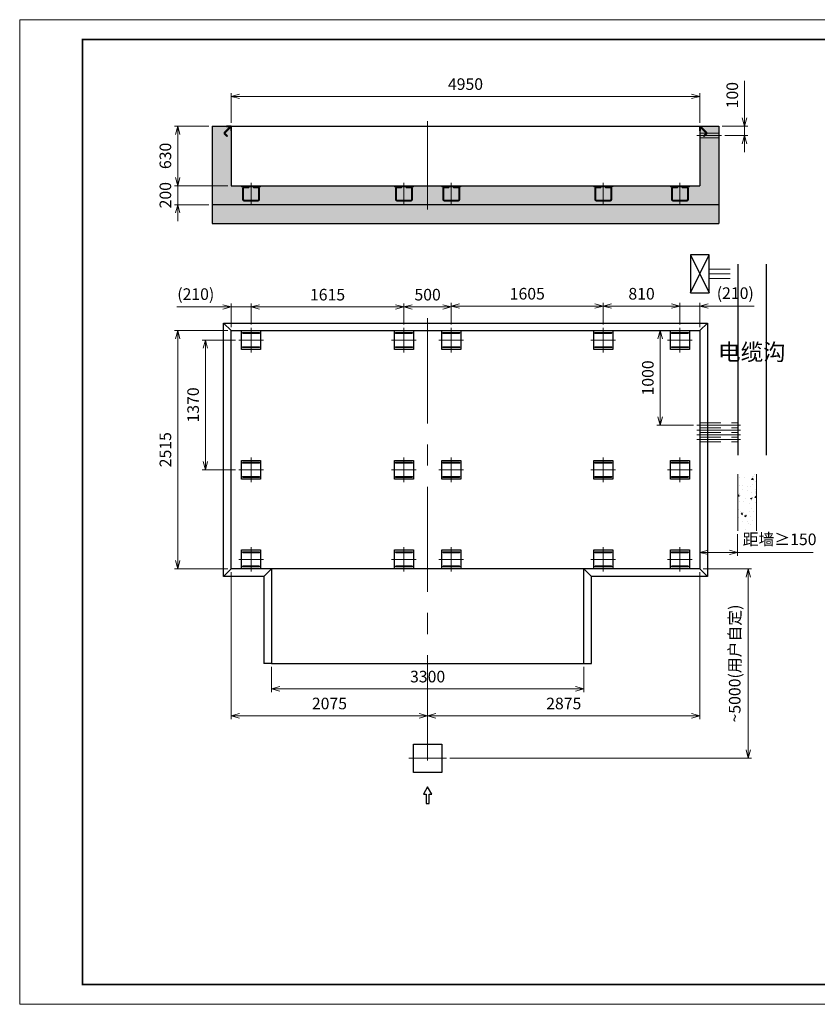
# Paper-space layout 'A3' of a CAD drawing. Units: millimetres. Extents: x 0 to 417641, y 0 to 10395.
# Drawn here: x 0 to 8426, y 0 to 10395 of the extents above; entities that cross this region are included whole.
import ezdxf

# ---------------------------------------------------------------- set-up
doc = ezdxf.new("R2010")
doc.units = ezdxf.units.MM
doc.header["$LTSCALE"] = 35
doc.linetypes.add('CENTER', pattern=[50.8, 31.75, -6.35, 6.35, -6.35])
doc.linetypes.add('HIDDEN', pattern=[9.525, 6.35, -3.175])
for name, color, linetype, lineweight in [('AM_6', 140, 'Continuous', 18), ('AM_BOR', 7, 'Continuous', 13), ('中心线', 1, 'CENTER', 13), ('粗实线', 7, 'Continuous', 30), ('细实线', 3, 'Continuous', 13), ('虚线', 6, 'HIDDEN', 13)]:
    doc.layers.add(name, color=color, linetype=linetype, lineweight=lineweight)
doc.styles.get("Standard").update_dxf_attribs({"font": 'ISOCP.SHX', "bigfont": 'hzfs.shx'})
doc.dimstyles.new('AM_GB$0', dxfattribs={"dimtxt": 3.5, "dimasz": 2.5, "dimexe": 1, "dimexo": 1, "dimgap": 1.5, "dimtad": 1, "dimdsep": 46, "dimtxsty": 'Standard', "dimblk": 'OPEN30', "dimcen": 0, "dimclrd": 256, "dimclre": 256, "dimclrt": 140, "dimazin": 2, "dimtp": 0.1, "dimtm": 0.1, "dimtfac": 0.71, "dimtmove": 0, "dimatfit": 3, "dimldrblk": 'OPEN30', "dimfxl": 1, "dimlwd": 13, "dimlwe": 13, "dimarcsym": 0})

# ---------------------------------------------------------------- blocks, each defined once
blk = doc.blocks.new('A3_A')
at = {"layer": 'AM_BOR', "color": 12}
blk.add_lwpolyline([(0, 0), (420, 0), (420, 297), (0, 297)], close=True, dxfattribs=at)
at = {"layer": 'AM_BOR', "const_width": 0.5}
blk.add_lwpolyline([(19, 6), (414, 6), (414, 291), (19, 291)], close=True, dxfattribs=at)
blk = doc.blocks.new('预埋件俯视图')
at = {"layer": '中心线'}
for p, q in [((0, 130), (0, -130)), ((-130, 0), (130, 0))]:
    blk.add_line(p, q, dxfattribs=at)
at = {"layer": '粗实线'}
blk.add_lwpolyline([(-100, 100), (100, 100), (100, -100), (-100, -100)], close=True, dxfattribs=at)
at = {"layer": '虚线'}
for p, q in [((-25, 80), (-25, 70)), ((25, 80), (25, 70)), ((-25, -80), (-25, -70)), ((25, -80), (25, -70))]:
    blk.add_line(p, q, dxfattribs=at)
for points in [[(85, 70, 1), (85, 80), (-85, 80, 1), (-85, 70)], [(85, -70, -1), (85, -80), (-85, -80, -1), (-85, -70)]]:
    blk.add_lwpolyline(points, format="xyb", close=True, dxfattribs=at)
blk = doc.blocks.new('_Open30')
at = {"color": 0, "linetype": 'ByBlock', "lineweight": -2}
for p, q in [((-1, 0.27), (0, 0)), ((0, 0), (-1, -0.27)), ((0, 0), (-1, 0))]:
    blk.add_line(p, q, dxfattribs=at)
blk = doc.blocks.new('*D20')
at = {"layer": 'Defpoints', "color": 0, "transparency": 16777216}
for p in [(2234, 7362), (2234, 7113), (2444, 7143)]:
    blk.add_point(p, dxfattribs=at)
at = {"layer": '细实线', "linetype": 'ByBlock', "lineweight": 13, "transparency": 16777216}
for p, q in [((2234, 7148), (2234, 7397)), ((2444, 7178), (2444, 7397)), ((2147, 7362), (1660, 7362)), ((2444, 7362), (2234, 7362)), ((2532, 7362), (2619, 7362))]:
    blk.add_line(p, q, dxfattribs=at)
at = {"layer": '细实线', "lineweight": 13, "transparency": 16777216, "xscale": 87.5, "yscale": 87.5, "zscale": 87.5}
blk.add_blockref('_Open30', (2234, 7362), dxfattribs=at)
at = {"layer": '细实线', "lineweight": 13, "transparency": 16777216, "xscale": 87.5, "yscale": 87.5, "zscale": 87.5, "rotation": 180}
blk.add_blockref('_Open30', (2444, 7362), dxfattribs=at)
at = {"layer": '细实线', "color": 140, "transparency": 16777216, "insert": (1860, 7482), "char_height": 122.5, "attachment_point": 5}
blk.add_mtext('(210)', dxfattribs=at)
blk = doc.blocks.new('*D21')
at = {"layer": 'Defpoints', "color": 0, "transparency": 16777216}
for p in [(4059, 7362), (2444, 7143), (4059, 7143)]:
    blk.add_point(p, dxfattribs=at)
at = {"layer": '细实线', "linetype": 'ByBlock', "lineweight": 13, "transparency": 16777216}
for p, q in [((2444, 7178), (2444, 7397)), ((4059, 7178), (4059, 7397)), ((2532, 7362), (3972, 7362))]:
    blk.add_line(p, q, dxfattribs=at)
at = {"layer": '细实线', "lineweight": 13, "transparency": 16777216, "xscale": 87.5, "yscale": 87.5, "zscale": 87.5, "rotation": 180}
blk.add_blockref('_Open30', (2444, 7362), dxfattribs=at)
at = {"layer": '细实线', "lineweight": 13, "transparency": 16777216, "xscale": 87.5, "yscale": 87.5, "zscale": 87.5}
blk.add_blockref('_Open30', (4059, 7362), dxfattribs=at)
at = {"layer": '细实线', "color": 140, "transparency": 16777216, "insert": (3252, 7476), "char_height": 122.5, "attachment_point": 5}
blk.add_mtext('1615', dxfattribs=at)
blk = doc.blocks.new('*D22')
at = {"layer": 'Defpoints', "color": 0, "transparency": 16777216}
for p in [(4559, 7362), (4059, 7143), (4559, 7143)]:
    blk.add_point(p, dxfattribs=at)
at = {"layer": '细实线', "linetype": 'ByBlock', "lineweight": 13, "transparency": 16777216}
for p, q in [((4059, 7178), (4059, 7397)), ((4559, 7178), (4559, 7397)), ((4147, 7362), (4472, 7362))]:
    blk.add_line(p, q, dxfattribs=at)
at = {"layer": '细实线', "lineweight": 13, "transparency": 16777216, "xscale": 87.5, "yscale": 87.5, "zscale": 87.5, "rotation": 180}
blk.add_blockref('_Open30', (4059, 7362), dxfattribs=at)
at = {"layer": '细实线', "lineweight": 13, "transparency": 16777216, "xscale": 87.5, "yscale": 87.5, "zscale": 87.5}
blk.add_blockref('_Open30', (4559, 7362), dxfattribs=at)
at = {"layer": '细实线', "color": 140, "transparency": 16777216, "insert": (4309, 7476), "char_height": 122.5, "attachment_point": 5}
blk.add_mtext('500', dxfattribs=at)
blk = doc.blocks.new('*D23')
at = {"layer": 'Defpoints', "color": 0, "transparency": 16777216}
for p in [(6164, 7372), (4559, 7143), (6164, 7143)]:
    blk.add_point(p, dxfattribs=at)
at = {"layer": '细实线', "linetype": 'ByBlock', "lineweight": 13, "transparency": 16777216}
for p, q in [((4559, 7178), (4559, 7407)), ((6164, 7178), (6164, 7407)), ((4647, 7372), (6077, 7372))]:
    blk.add_line(p, q, dxfattribs=at)
at = {"layer": '细实线', "lineweight": 13, "transparency": 16777216, "xscale": 87.5, "yscale": 87.5, "zscale": 87.5, "rotation": 180}
blk.add_blockref('_Open30', (4559, 7372), dxfattribs=at)
at = {"layer": '细实线', "lineweight": 13, "transparency": 16777216, "xscale": 87.5, "yscale": 87.5, "zscale": 87.5}
blk.add_blockref('_Open30', (6164, 7372), dxfattribs=at)
at = {"layer": '细实线', "color": 140, "transparency": 16777216, "insert": (5362, 7486), "char_height": 122.5, "attachment_point": 5}
blk.add_mtext('1605', dxfattribs=at)
blk = doc.blocks.new('*D24')
at = {"layer": 'Defpoints', "color": 0, "transparency": 16777216}
for p in [(6974, 7372), (6164, 7143), (6974, 7143)]:
    blk.add_point(p, dxfattribs=at)
at = {"layer": '细实线', "linetype": 'ByBlock', "lineweight": 13, "transparency": 16777216}
for p, q in [((6164, 7178), (6164, 7407)), ((6974, 7178), (6974, 7407)), ((6252, 7372), (6887, 7372))]:
    blk.add_line(p, q, dxfattribs=at)
at = {"layer": '细实线', "lineweight": 13, "transparency": 16777216, "xscale": 87.5, "yscale": 87.5, "zscale": 87.5, "rotation": 180}
blk.add_blockref('_Open30', (6164, 7372), dxfattribs=at)
at = {"layer": '细实线', "lineweight": 13, "transparency": 16777216, "xscale": 87.5, "yscale": 87.5, "zscale": 87.5}
blk.add_blockref('_Open30', (6974, 7372), dxfattribs=at)
at = {"layer": '细实线', "color": 140, "transparency": 16777216, "insert": (6569, 7486), "char_height": 122.5, "attachment_point": 5}
blk.add_mtext('810', dxfattribs=at)
blk = doc.blocks.new('*D25')
at = {"layer": 'Defpoints', "color": 0, "transparency": 16777216}
for p in [(7184, 7372), (6974, 7143), (7184, 7113)]:
    blk.add_point(p, dxfattribs=at)
at = {"layer": '细实线', "linetype": 'ByBlock', "lineweight": 13, "transparency": 16777216}
for p, q in [((6974, 7178), (6974, 7407)), ((7184, 7148), (7184, 7407)), ((6887, 7372), (6799, 7372)), ((6974, 7372), (7184, 7372)), ((7272, 7372), (7758, 7372))]:
    blk.add_line(p, q, dxfattribs=at)
at = {"layer": '细实线', "lineweight": 13, "transparency": 16777216, "xscale": 87.5, "yscale": 87.5, "zscale": 87.5}
blk.add_blockref('_Open30', (6974, 7372), dxfattribs=at)
at = {"layer": '细实线', "lineweight": 13, "transparency": 16777216, "xscale": 87.5, "yscale": 87.5, "zscale": 87.5, "rotation": 180}
blk.add_blockref('_Open30', (7184, 7372), dxfattribs=at)
at = {"layer": '细实线', "color": 140, "transparency": 16777216, "insert": (7559, 7492), "char_height": 122.5, "attachment_point": 5}
blk.add_mtext('(210)', dxfattribs=at)
blk = doc.blocks.new('*D26')
at = {"layer": 'Defpoints', "color": 0, "transparency": 16777216}
for p in [(2314, 7013), (1962, 5643), (2314, 5643)]:
    blk.add_point(p, dxfattribs=at)
at = {"layer": '细实线', "linetype": 'ByBlock', "lineweight": 13, "transparency": 16777216}
for p, q in [((2279, 7013), (1927, 7013)), ((1962, 6925), (1962, 5730)), ((2279, 5643), (1927, 5643))]:
    blk.add_line(p, q, dxfattribs=at)
at = {"layer": '细实线', "lineweight": 13, "transparency": 16777216, "xscale": 87.5, "yscale": 87.5, "zscale": 87.5}
for p, rotation in [((1962, 7013), 90), ((1962, 5643), 270)]:
    blk.add_blockref('_Open30', p, dxfattribs=dict(at, rotation=rotation))
at = {"layer": '细实线', "color": 140, "transparency": 16777216, "insert": (1848, 6328), "char_height": 122.5, "attachment_point": 5, "rotation": 90}
blk.add_mtext('1370', dxfattribs=at)
blk = doc.blocks.new('*D27')
at = {"layer": 'Defpoints', "color": 0, "transparency": 16777216}
for p in [(2234, 7113), (1669, 4598), (2234, 4598)]:
    blk.add_point(p, dxfattribs=at)
at = {"layer": '细实线', "linetype": 'ByBlock', "lineweight": 13, "transparency": 16777216}
for p, q in [((2199, 7113), (1634, 7113)), ((1669, 7025), (1669, 4685)), ((2199, 4598), (1634, 4598))]:
    blk.add_line(p, q, dxfattribs=at)
at = {"layer": '细实线', "lineweight": 13, "transparency": 16777216, "xscale": 87.5, "yscale": 87.5, "zscale": 87.5}
for p, rotation in [((1669, 7113), 90), ((1669, 4598), 270)]:
    blk.add_blockref('_Open30', p, dxfattribs=dict(at, rotation=rotation))
at = {"layer": '细实线', "color": 140, "transparency": 16777216, "insert": (1555, 5855), "char_height": 122.5, "attachment_point": 5, "rotation": 90}
blk.add_mtext('2515', dxfattribs=at)
blk = doc.blocks.new('*D28')
at = {"layer": 'Defpoints', "color": 0, "transparency": 16777216}
for p in [(2659, 3598), (5959, 3598), (5959, 3330)]:
    blk.add_point(p, dxfattribs=at)
at = {"layer": '细实线', "linetype": 'ByBlock', "lineweight": 13, "transparency": 16777216}
for p, q in [((2659, 3563), (2659, 3295)), ((5959, 3563), (5959, 3295)), ((2747, 3330), (5872, 3330))]:
    blk.add_line(p, q, dxfattribs=at)
at = {"layer": '细实线', "lineweight": 13, "transparency": 16777216, "xscale": 87.5, "yscale": 87.5, "zscale": 87.5, "rotation": 180}
blk.add_blockref('_Open30', (2659, 3330), dxfattribs=at)
at = {"layer": '细实线', "lineweight": 13, "transparency": 16777216, "xscale": 87.5, "yscale": 87.5, "zscale": 87.5}
blk.add_blockref('_Open30', (5959, 3330), dxfattribs=at)
at = {"layer": '细实线', "color": 140, "transparency": 16777216, "insert": (4309, 3444), "char_height": 122.5, "attachment_point": 5}
blk.add_mtext('3300', dxfattribs=at)
blk = doc.blocks.new('*D29')
at = {"layer": 'Defpoints', "color": 0, "transparency": 16777216}
for p in [(2234, 4598), (4309, 3184), (4309, 3046)]:
    blk.add_point(p, dxfattribs=at)
at = {"layer": '细实线', "linetype": 'ByBlock', "lineweight": 13, "transparency": 16777216}
for p, q in [((2234, 4563), (2234, 3011)), ((4309, 3149), (4309, 3011)), ((2322, 3046), (4222, 3046))]:
    blk.add_line(p, q, dxfattribs=at)
at = {"layer": '细实线', "lineweight": 13, "transparency": 16777216, "xscale": 87.5, "yscale": 87.5, "zscale": 87.5, "rotation": 180}
blk.add_blockref('_Open30', (2234, 3046), dxfattribs=at)
at = {"layer": '细实线', "lineweight": 13, "transparency": 16777216, "xscale": 87.5, "yscale": 87.5, "zscale": 87.5}
blk.add_blockref('_Open30', (4309, 3046), dxfattribs=at)
at = {"layer": '细实线', "color": 140, "transparency": 16777216, "insert": (3272, 3160), "char_height": 122.5, "attachment_point": 5}
blk.add_mtext('2075', dxfattribs=at)
blk = doc.blocks.new('*D30')
at = {"layer": 'Defpoints', "color": 0, "transparency": 16777216}
for p in [(7184, 4598), (4309, 3215), (7184, 3046)]:
    blk.add_point(p, dxfattribs=at)
at = {"layer": '细实线', "linetype": 'ByBlock', "lineweight": 13, "transparency": 16777216}
for p, q in [((7184, 4563), (7184, 3011)), ((4309, 3180), (4309, 3011)), ((4397, 3046), (7097, 3046))]:
    blk.add_line(p, q, dxfattribs=at)
at = {"layer": '细实线', "lineweight": 13, "transparency": 16777216, "xscale": 87.5, "yscale": 87.5, "zscale": 87.5, "rotation": 180}
blk.add_blockref('_Open30', (4309, 3046), dxfattribs=at)
at = {"layer": '细实线', "lineweight": 13, "transparency": 16777216, "xscale": 87.5, "yscale": 87.5, "zscale": 87.5}
blk.add_blockref('_Open30', (7184, 3046), dxfattribs=at)
at = {"layer": '细实线', "color": 140, "transparency": 16777216, "insert": (5747, 3160), "char_height": 122.5, "attachment_point": 5}
blk.add_mtext('2875', dxfattribs=at)
blk = doc.blocks.new('*D31')
at = {"layer": 'Defpoints', "color": 0, "transparency": 16777216}
for p in [(7184, 4598), (7696, 4598), (4509, 2598)]:
    blk.add_point(p, dxfattribs=at)
at = {"layer": '细实线', "linetype": 'ByBlock', "lineweight": 13, "transparency": 16777216}
for p, q in [((7219, 4598), (7731, 4598)), ((7696, 2685), (7696, 4510)), ((4544, 2598), (7731, 2598))]:
    blk.add_line(p, q, dxfattribs=at)
at = {"layer": '细实线', "lineweight": 13, "transparency": 16777216, "xscale": 87.5, "yscale": 87.5, "zscale": 87.5}
for p, rotation in [((7696, 4598), 90), ((7696, 2598), 270)]:
    blk.add_blockref('_Open30', p, dxfattribs=dict(at, rotation=rotation))
at = {"layer": '细实线', "color": 140, "transparency": 16777216, "insert": (7569, 3598), "char_height": 122.5, "attachment_point": 5, "rotation": 90}
blk.add_mtext('~5000(用户自定)', dxfattribs=at)
blk = doc.blocks.new('*D32')
at = {"layer": 'Defpoints', "color": 0, "transparency": 16777216}
for p in [(7184, 9585), (2234, 9272), (7184, 9272)]:
    blk.add_point(p, dxfattribs=at)
at = {"layer": '细实线', "linetype": 'ByBlock', "lineweight": 13, "transparency": 16777216}
for p, q in [((2234, 9307), (2234, 9620)), ((2322, 9585), (7097, 9585)), ((7184, 9307), (7184, 9620))]:
    blk.add_line(p, q, dxfattribs=at)
at = {"layer": '细实线', "lineweight": 13, "transparency": 16777216, "xscale": 87.5, "yscale": 87.5, "zscale": 87.5, "rotation": 180}
blk.add_blockref('_Open30', (2234, 9585), dxfattribs=at)
at = {"layer": '细实线', "lineweight": 13, "transparency": 16777216, "xscale": 87.5, "yscale": 87.5, "zscale": 87.5}
blk.add_blockref('_Open30', (7184, 9585), dxfattribs=at)
at = {"layer": '细实线', "color": 140, "transparency": 16777216, "insert": (4709, 9699), "char_height": 122.5, "attachment_point": 5}
blk.add_mtext('4950', dxfattribs=at)
blk = doc.blocks.new('*D34')
at = {"layer": 'Defpoints', "color": 0, "transparency": 16777216}
for p in [(2034, 9272), (1669, 8642), (2234, 8642)]:
    blk.add_point(p, dxfattribs=at)
at = {"layer": '细实线', "linetype": 'ByBlock', "lineweight": 13, "transparency": 16777216}
for p, q in [((1999, 9272), (1634, 9272)), ((1669, 9185), (1669, 8730)), ((2199, 8642), (1634, 8642))]:
    blk.add_line(p, q, dxfattribs=at)
at = {"layer": '细实线', "lineweight": 13, "transparency": 16777216, "xscale": 87.5, "yscale": 87.5, "zscale": 87.5}
for p, rotation in [((1669, 9272), 90), ((1669, 8642), 270)]:
    blk.add_blockref('_Open30', p, dxfattribs=dict(at, rotation=rotation))
at = {"layer": '细实线', "color": 140, "transparency": 16777216, "insert": (1555, 8957), "char_height": 122.5, "attachment_point": 5, "rotation": 90}
blk.add_mtext('630', dxfattribs=at)
blk = doc.blocks.new('*D35')
at = {"layer": 'Defpoints', "color": 0, "transparency": 16777216}
for p in [(1669, 8642), (2234, 8642), (2034, 8442)]:
    blk.add_point(p, dxfattribs=at)
at = {"layer": '细实线', "linetype": 'ByBlock', "lineweight": 13, "transparency": 16777216}
for p, q in [((1669, 8730), (1669, 8817)), ((2199, 8642), (1634, 8642)), ((1669, 8442), (1669, 8642)), ((1999, 8442), (1634, 8442)), ((1669, 8355), (1669, 8267))]:
    blk.add_line(p, q, dxfattribs=at)
at = {"layer": '细实线', "lineweight": 13, "transparency": 16777216, "xscale": 87.5, "yscale": 87.5, "zscale": 87.5}
for p, rotation in [((1669, 8642), 270), ((1669, 8442), 90)]:
    blk.add_blockref('_Open30', p, dxfattribs=dict(at, rotation=rotation))
at = {"layer": '细实线', "color": 140, "transparency": 16777216, "insert": (1555, 8542), "char_height": 122.5, "attachment_point": 5, "rotation": 90}
blk.add_mtext('200', dxfattribs=at)
blk = doc.blocks.new('*D36')
at = {"layer": 'Defpoints', "color": 0, "transparency": 16777216}
for p in [(7384, 9272), (7657, 9272), (7414, 9172)]:
    blk.add_point(p, dxfattribs=at)
at = {"layer": '细实线', "linetype": 'ByBlock', "lineweight": 13, "transparency": 16777216}
for p, q in [((7657, 9360), (7657, 9748)), ((7419, 9272), (7692, 9272)), ((7657, 9172), (7657, 9272)), ((7449, 9172), (7692, 9172)), ((7657, 9085), (7657, 8997))]:
    blk.add_line(p, q, dxfattribs=at)
at = {"layer": '细实线', "lineweight": 13, "transparency": 16777216, "xscale": 87.5, "yscale": 87.5, "zscale": 87.5}
for p, rotation in [((7657, 9272), 270), ((7657, 9172), 90)]:
    blk.add_blockref('_Open30', p, dxfattribs=dict(at, rotation=rotation))
at = {"layer": '细实线', "color": 140, "transparency": 16777216, "insert": (7543, 9598), "char_height": 122.5, "attachment_point": 5, "rotation": 90}
blk.add_mtext('100', dxfattribs=at)
blk = doc.blocks.new('*D39')
at = {"layer": 'Defpoints', "color": 0, "transparency": 16777216}
for p in [(6765, 7113), (7184, 7113), (7154, 6113)]:
    blk.add_point(p, dxfattribs=at)
at = {"layer": '细实线', "linetype": 'ByBlock', "lineweight": 13, "transparency": 16777216}
for p, q in [((7149, 7113), (6730, 7113)), ((6765, 6200), (6765, 7025)), ((7119, 6113), (6730, 6113))]:
    blk.add_line(p, q, dxfattribs=at)
at = {"layer": '细实线', "lineweight": 13, "transparency": 16777216, "xscale": 87.5, "yscale": 87.5, "zscale": 87.5}
for p, rotation in [((6765, 7113), 90), ((6765, 6113), 270)]:
    blk.add_blockref('_Open30', p, dxfattribs=dict(at, rotation=rotation))
at = {"layer": '细实线', "color": 140, "transparency": 16777216, "insert": (6651, 6613), "char_height": 122.5, "attachment_point": 5, "rotation": 90}
blk.add_mtext('1000', dxfattribs=at)
blk = doc.blocks.new('*D40')
at = {"layer": 'Defpoints', "color": 0, "transparency": 16777216}
for p in [(7584, 4998), (7184, 4950), (7584, 4771)]:
    blk.add_point(p, dxfattribs=at)
at = {"layer": '细实线', "linetype": 'ByBlock', "lineweight": 13, "transparency": 16777216}
for p, q in [((7184, 4915), (7184, 4736)), ((7584, 4963), (7584, 4736)), ((7272, 4771), (7497, 4771)), ((7584, 4771), (8383, 4771))]:
    blk.add_line(p, q, dxfattribs=at)
at = {"layer": '细实线', "lineweight": 13, "transparency": 16777216, "xscale": 87.5, "yscale": 87.5, "zscale": 87.5, "rotation": 180}
blk.add_blockref('_Open30', (7184, 4771), dxfattribs=at)
at = {"layer": '细实线', "lineweight": 13, "transparency": 16777216, "xscale": 87.5, "yscale": 87.5, "zscale": 87.5}
blk.add_blockref('_Open30', (7584, 4771), dxfattribs=at)
at = {"layer": '细实线', "color": 140, "transparency": 16777216, "insert": (8027, 4893), "char_height": 122.5, "attachment_point": 5}
blk.add_mtext('距墙≥150', dxfattribs=at)

psp = doc.layouts.new('A3')

# ---------------------------------------------------------------- hatches: boundary and pattern name
at = {"layer": '细实线'}
h = psp.add_hatch(dxfattribs=at)
h.set_pattern_fill('AR-CONC', color=256)
h.paths.add_polyline_path([(4309.239, 8642.394), (2234.239, 8642.394), (2234.239, 9272.394), (2034.239, 9272.394), (2034.239, 8442.394), (4309.239, 8442.394)])
h.paths.add_polyline_path([(7384.239, 9272.394), (7184.239, 9272.394), (7184.239, 8642.394), (4309.239, 8642.394), (4309.239, 8442.394), (7384.239, 8442.394)])
h = psp.add_hatch(dxfattribs=at)
h.set_pattern_fill('GRAVEL', color=256, scale=15)
h.paths.add_polyline_path([(7384.239, 8442.394), (2034.239, 8442.394), (2034.239, 8242.394), (7384.239, 8242.394)])
h = psp.add_hatch(dxfattribs=at)
h.set_pattern_fill('AR-CONC', color=256)
h.set_pattern_definition([(50, (150, 0), (182.1847, -15.939), [19.05, -209.55]), (355, (150, 0), (-35.2434, 191.057), [15.24, -167.6406]), (100.4514, (165.18, -1.33), (146.9412, 175.1178), [16.19, -178.0902]), (46.1842, (150, 50.8), (271.079, -42.0423), [28.575, -314.325]), (96.6356, (172.6, 47.3), (237.404, 247.426), [24.285, -267.136]), (351.184, (150, 50.8), (237.404, 247.426), [22.86, -251.46]), (21, (175.4, 38.1), (151.6144, -102.2652), [19.05, -209.55]), (326, (175.4, 38.1), (61.802, 184.188), [15.24, -167.64]), (71.4514, (188.03, 29.58), (213.4164, 81.9228), [16.19, -178.09]), (37.5, (150, 0), (3.0886, 84.55504), [0, -165.608, 0, -170.18, 0, -168.275]), (7.5, (150, 0), (66.8197, 100.1806), [0, -97.028, 0, -161.798, 0, -64.135]), (327.5, (93.36, 0), (135.5906, -5.72874), [0, -63.5, 0, -198.12, 0, -262.89]), (317.5, (67.96, 0), (148.1292, 25.4265), [0, -82.55, 0, -131.572, 0, -186.69])])
h.paths.add_polyline_path([(7784.239, 5597.72), (7584.239, 5597.72), (7584.239, 4997.72), (7784.239, 4997.72)])

# ---------------------------------------------------------------- linework, layer by layer
at = {"layer": '中心线'}
for p, q in [((4309.239, 8392.394), (4309.239, 9322.394)), ((7154.239, 9172.394), (7414.239, 9172.394)), ((2444.239, 8672.394), (2444.239, 8450.394)), ((4059.239, 8672.394), (4059.239, 8450.394)), ((4559.239, 8672.394), (4559.239, 8450.394)), ((6164.239, 8672.394), (6164.239, 8450.394)), ((6974.239, 8672.394), (6974.239, 8450.394)), ((4309.239, 7242.72), (4309.239, 2397.72)), ((7154.239, 6112.72), (7614.239, 6112.72)), ((7154.239, 6062.72), (7614.239, 6062.72)), ((7154.239, 6012.72), (7614.239, 6012.72)), ((7154.239, 5962.72), (7614.239, 5962.72)), ((4109.239, 2597.72), (4509.239, 2597.72))]:
    psp.add_line(p, q, dxfattribs=at)
for points in [[(2190.348, 9164.863), (2169.135, 9186.076, -0.414213562), (2169.135, 9207.289), (2225.704, 9263.858)], [(7228.13, 9164.863), (7249.343, 9186.076, 0.414213562), (7249.343, 9207.289), (7192.775, 9263.858)]]:
    psp.add_lwpolyline(points, format="xyb", dxfattribs=at)
at = {"layer": '粗实线'}
for p, q in [((2034.239, 9272.394), (7384.239, 9272.394)), ((2034.239, 9272.394), (2034.239, 8242.394)), ((2234.239, 9272.394), (2234.239, 8642.394)), ((7184.239, 9272.394), (7184.239, 8642.394)), ((7384.239, 9272.394), (7384.239, 8242.394)), ((2234.239, 8642.394), (7184.239, 8642.394)), ((2034.239, 8442.394), (7384.239, 8442.394)), ((2034.239, 8242.394), (7384.239, 8242.394)), ((7084.239, 7512.72), (7284.239, 7912.72)), ((7084.239, 7912.72), (7284.239, 7512.72)), ((7584.239, 7812.72), (7584.239, 5797.72)), ((7884.239, 7812.72), (7884.239, 5797.72)), ((2154.239, 7192.72), (2234.239, 7112.72)), ((7184.239, 7112.72), (7264.239, 7192.72)), ((2234.239, 7112.72), (7184.239, 7112.72)), ((2234.239, 4597.72), (2234.239, 7112.72)), ((7184.239, 7112.72), (7184.239, 4597.72)), ((2154.239, 4517.72), (2234.239, 4597.72)), ((7184.239, 4597.72), (2234.239, 4597.72)), ((2579.239, 4517.72), (2659.239, 4597.72)), ((5959.239, 4597.72), (6039.239, 4517.72)), ((7184.239, 4597.72), (7264.239, 4517.72)), ((2579.239, 4517.72), (2154.239, 4517.72)), ((2579.239, 4517.72), (2579.239, 3597.72)), ((6039.239, 3597.72), (6039.239, 4517.72)), ((2659.239, 3597.72), (2579.239, 3597.72)), ((5959.239, 3597.72), (6039.239, 3597.72))]:
    psp.add_line(p, q, dxfattribs=at)
for points in [[(2234.239, 9272.394), (2184.239, 9272.394, 0.414213562), (2189.239, 9267.394), (2223.739, 9267.394, -0.414213562), (2229.239, 9261.894), (2229.239, 9227.394, 0.414213562), (2234.239, 9222.394)], [(7184.239, 9272.394), (7234.239, 9272.394, -0.414213562), (7229.239, 9267.394), (7194.739, 9267.394, 0.414213562), (7189.239, 9261.894), (7189.239, 9227.394, -0.414213562), (7184.239, 9222.394)]]:
    psp.add_lwpolyline(points, format="xyb", close=True, dxfattribs=at)
for points in [[(7284.239, 7512.72), (7284.239, 7912.72), (7084.239, 7912.72), (7084.239, 7512.72)], [(4159.239, 2747.72), (4459.239, 2747.72), (4459.239, 2447.72), (4159.239, 2447.72)], [(4354.239, 2219.777), (4309.239, 2297.72), (4264.239, 2219.777), (4294.239, 2219.777), (4294.239, 2119.777), (4324.239, 2119.777), (4324.239, 2219.777)]]:
    psp.add_lwpolyline(points, close=True, dxfattribs=at)
for points in [[(2154.239, 4517.72), (2154.239, 7192.72), (7264.239, 7192.72), (7264.239, 4517.72), (6039.239, 4517.72)], [(2659.239, 4597.72), (2659.239, 3597.72), (5959.239, 3597.72), (5959.239, 4597.72)]]:
    psp.add_lwpolyline(points, dxfattribs=at)
at = {"layer": '细实线'}
for p, q in [((7584.239, 5597.72), (7584.239, 4997.72)), ((7784.239, 5597.72), (7784.239, 4997.72))]:
    psp.add_line(p, q, dxfattribs=at)
at = {"layer": '虚线'}
for p, q in [((7184.239, 9197.394), (7384.239, 9197.394)), ((7184.239, 9147.394), (7384.239, 9147.394)), ((7284.239, 7762.72), (7584.239, 7762.72)), ((7284.239, 7712.72), (7584.239, 7712.72)), ((7284.239, 7662.72), (7584.239, 7662.72)), ((7184.239, 6137.72), (7584.239, 6137.72)), ((7184.239, 6087.72), (7584.239, 6087.72)), ((7184.239, 6037.72), (7584.239, 6037.72)), ((7184.239, 5987.72), (7584.239, 5987.72)), ((7184.239, 5937.72), (7584.239, 5937.72))]:
    psp.add_line(p, q, dxfattribs=at)
for points in [[(2229.239, 9260.323), (2172.671, 9203.754, 0.414213562), (2172.671, 9189.612), (2193.884, 9168.399), (2186.813, 9161.328), (2165.6, 9182.541, -0.414213562), (2165.6, 9210.825), (2222.168, 9267.394)], [(7189.239, 9260.323), (7245.808, 9203.754, -0.414213562), (7245.808, 9189.612), (7224.594, 9168.399), (7231.666, 9161.328), (7252.879, 9182.541, 0.414213562), (7252.879, 9210.825), (7196.31, 9267.394)], [(2419.239, 8630.394), (2374.239, 8630.394, 0.414213562), (2354.239, 8610.394), (2354.239, 8500.394, 0.414213562), (2374.239, 8480.394), (2514.239, 8480.394, 0.414213562), (2534.239, 8500.394), (2534.239, 8610.394, 0.414213562), (2514.239, 8630.394), (2469.239, 8630.394), (2469.239, 8620.394), (2514.239, 8620.394, -0.414213562), (2524.239, 8610.394), (2524.239, 8500.394, -0.414213562), (2514.239, 8490.394), (2374.239, 8490.394, -0.414213562), (2364.239, 8500.394), (2364.239, 8610.394, -0.414213562), (2374.239, 8620.394), (2419.239, 8620.394)], [(4034.239, 8630.394), (3989.239, 8630.394, 0.414213562), (3969.239, 8610.394), (3969.239, 8500.394, 0.414213562), (3989.239, 8480.394), (4129.239, 8480.394, 0.414213562), (4149.239, 8500.394), (4149.239, 8610.394, 0.414213562), (4129.239, 8630.394), (4084.239, 8630.394), (4084.239, 8620.394), (4129.239, 8620.394, -0.414213562), (4139.239, 8610.394), (4139.239, 8500.394, -0.414213562), (4129.239, 8490.394), (3989.239, 8490.394, -0.414213562), (3979.239, 8500.394), (3979.239, 8610.394, -0.414213562), (3989.239, 8620.394), (4034.239, 8620.394)], [(4534.239, 8630.394), (4489.239, 8630.394, 0.414213562), (4469.239, 8610.394), (4469.239, 8500.394, 0.414213562), (4489.239, 8480.394), (4629.239, 8480.394, 0.414213562), (4649.239, 8500.394), (4649.239, 8610.394, 0.414213562), (4629.239, 8630.394), (4584.239, 8630.394), (4584.239, 8620.394), (4629.239, 8620.394, -0.414213562), (4639.239, 8610.394), (4639.239, 8500.394, -0.414213562), (4629.239, 8490.394), (4489.239, 8490.394, -0.414213562), (4479.239, 8500.394), (4479.239, 8610.394, -0.414213562), (4489.239, 8620.394), (4534.239, 8620.394)], [(6139.239, 8630.394), (6094.239, 8630.394, 0.414213562), (6074.239, 8610.394), (6074.239, 8500.394, 0.414213562), (6094.239, 8480.394), (6234.239, 8480.394, 0.414213562), (6254.239, 8500.394), (6254.239, 8610.394, 0.414213562), (6234.239, 8630.394), (6189.239, 8630.394), (6189.239, 8620.394), (6234.239, 8620.394, -0.414213562), (6244.239, 8610.394), (6244.239, 8500.394, -0.414213562), (6234.239, 8490.394), (6094.239, 8490.394, -0.414213562), (6084.239, 8500.394), (6084.239, 8610.394, -0.414213562), (6094.239, 8620.394), (6139.239, 8620.394)], [(6949.239, 8630.394), (6904.239, 8630.394, 0.414213562), (6884.239, 8610.394), (6884.239, 8500.394, 0.414213562), (6904.239, 8480.394), (7044.239, 8480.394, 0.414213562), (7064.239, 8500.394), (7064.239, 8610.394, 0.414213562), (7044.239, 8630.394), (6999.239, 8630.394), (6999.239, 8620.394), (7044.239, 8620.394, -0.414213562), (7054.239, 8610.394), (7054.239, 8500.394, -0.414213562), (7044.239, 8490.394), (6904.239, 8490.394, -0.414213562), (6894.239, 8500.394), (6894.239, 8610.394, -0.414213562), (6904.239, 8620.394), (6949.239, 8620.394)]]:
    psp.add_lwpolyline(points, format="xyb", close=True, dxfattribs=at)
for points in [[(2544.239, 8630.394), (2344.239, 8630.394), (2344.239, 8642.394), (2544.239, 8642.394)], [(4159.239, 8630.394), (3959.239, 8630.394), (3959.239, 8642.394), (4159.239, 8642.394)], [(4659.239, 8630.394), (4459.239, 8630.394), (4459.239, 8642.394), (4659.239, 8642.394)], [(6264.239, 8630.394), (6064.239, 8630.394), (6064.239, 8642.394), (6264.239, 8642.394)], [(7074.239, 8630.394), (6874.239, 8630.394), (6874.239, 8642.394), (7074.239, 8642.394)]]:
    psp.add_lwpolyline(points, close=True, dxfattribs=at)

# ---------------------------------------------------------------- block references
at = {"layer": '粗实线', "lineweight": 0, "xscale": 35, "yscale": 35, "zscale": 35}
psp.add_blockref('A3_A', (0, 0), dxfattribs=at)
at = {"layer": '粗实线'}
for p in [(2444.239, 7012.72), (4059.239, 7012.72), (4559.239, 7012.72), (6164.239, 7012.72), (6974.239, 7012.72), (2444.239, 5642.72), (4059.239, 5642.72), (4559.239, 5642.72), (6164.239, 5642.72), (6974.239, 5642.72), (2444.239, 4697.72), (4059.239, 4697.72), (4559.239, 4697.72), (6164.239, 4697.72), (6974.239, 4697.72)]:
    psp.add_blockref('预埋件俯视图', p, dxfattribs=at)

# ---------------------------------------------------------------- texts
at = {"layer": 'AM_6', "insert": (7734.239, 6886.051), "char_height": 175, "attachment_point": 5}
psp.add_mtext_dynamic_manual_height_columns('电缆沟', width=300, gutter_width=875, heights=[0], dxfattribs=at)

# ---------------------------------------------------------------- dimensions: what is measured, and where the dimension line sits
at = {"layer": '细实线'}
for base, p1, p2, picture, middle in [((7184.239, 9585.264), (2234.239, 9272.394), (7184.239, 9272.394), '*D32', (4709.239, 9699.014)), ((4059.239, 7362.264), (2444.239, 7142.72), (4059.239, 7142.72), '*D21', (3251.739, 7476.014)), ((4559.239, 7362.264), (4059.239, 7142.72), (4559.239, 7142.72), '*D22', (4309.239, 7476.014)), ((6164.239, 7372.264), (4559.239, 7142.72), (6164.239, 7142.72), '*D23', (5361.739, 7486.014)), ((6974.239, 7372.264), (6164.239, 7142.72), (6974.239, 7142.72), '*D24', (6569.239, 7486.014)), ((4309.239, 3046.429), (2234.239, 4597.72), (4309.239, 3183.601), '*D29', (3271.739, 3160.191)), ((7184.239, 3046.429), (4309.239, 3214.885), (7184.239, 4597.72), '*D30', (5746.739, 3160.191)), ((5959.239, 3329.966), (2659.239, 3597.72), (5959.239, 3597.72), '*D28', (4309.239, 3443.716))]:
    dim = psp.add_linear_dim(base=base, p1=p1, p2=p2, dimstyle='AM_GB$0', override={"dimscale": 35}, dxfattribs=at)
    dim.commit()
    dim.dimension.update_dxf_attribs({"geometry": picture, "text_midpoint": middle})
for base, p1, p2, picture, middle in [((7657.112, 9272.394), (7414.239, 9172.394), (7384.239, 9272.394), '*D36', (7543.362, 9597.942)), ((1668.738, 8642.394), (2034.239, 9272.394), (2234.239, 8642.394), '*D34', (1554.988, 8957.394)), ((1668.738, 4597.72), (2234.239, 7112.72), (2234.239, 4597.72), '*D27', (1554.975, 5855.22)), ((6764.704, 7112.72), (7154.239, 6112.72), (7184.239, 7112.72), '*D39', (6650.954, 6612.72)), ((1962.187, 5642.72), (2314.239, 7012.72), (2314.239, 5642.72), '*D26', (1848.437, 6327.72))]:
    dim = psp.add_linear_dim(base=base, p1=p1, p2=p2, angle=90, dimstyle='AM_GB$0', override={"dimscale": 35}, dxfattribs=at)
    dim.commit()
    dim.dimension.update_dxf_attribs({"geometry": picture, "text_midpoint": middle})
dim = psp.add_linear_dim(base=(1668.738, 8642.394), p1=(2034.239, 8442.394), p2=(2234.239, 8642.394), angle=90, dimstyle='AM_GB$0', override={"dimscale": 35}, dxfattribs=at)
dim.commit()
dim.dimension.update_dxf_attribs({"geometry": '*D35', "text_midpoint": (1668.738, 8542.394), "dimtype": 160})
for base, p1, p2, text, picture, middle in [((2234.239, 7362.264), (2444.239, 7142.72), (2234.239, 7112.72), '(<>)', '*D20', (1859.787, 7482.139)), ((7184.239, 7372.264), (6974.239, 7142.72), (7184.239, 7112.72), '(<>)', '*D25', (7558.691, 7492.139)), ((7584.239, 4770.657), (7184.239, 4949.841), (7584.239, 4997.72), '距墙≥150', '*D40', (8027.265, 4893.481))]:
    dim = psp.add_linear_dim(base=base, p1=p1, p2=p2, text=text, dimstyle='AM_GB$0', override={"dimscale": 35}, dxfattribs=at)
    dim.commit()
    dim.dimension.update_dxf_attribs({"geometry": picture, "text_midpoint": middle})
dim = psp.add_linear_dim(base=(7696.225, 4597.72), p1=(4509.239, 2597.72), p2=(7184.239, 4597.72), angle=90, text='~5000(用户自定)', dimstyle='AM_GB$0', override={"dimscale": 35, "dimpost": ''}, dxfattribs=at)
dim.commit()
dim.dimension.update_dxf_attribs({"geometry": '*D31', "text_midpoint": (7568.637, 3597.72)})

doc.saveas('drawing.dxf')
